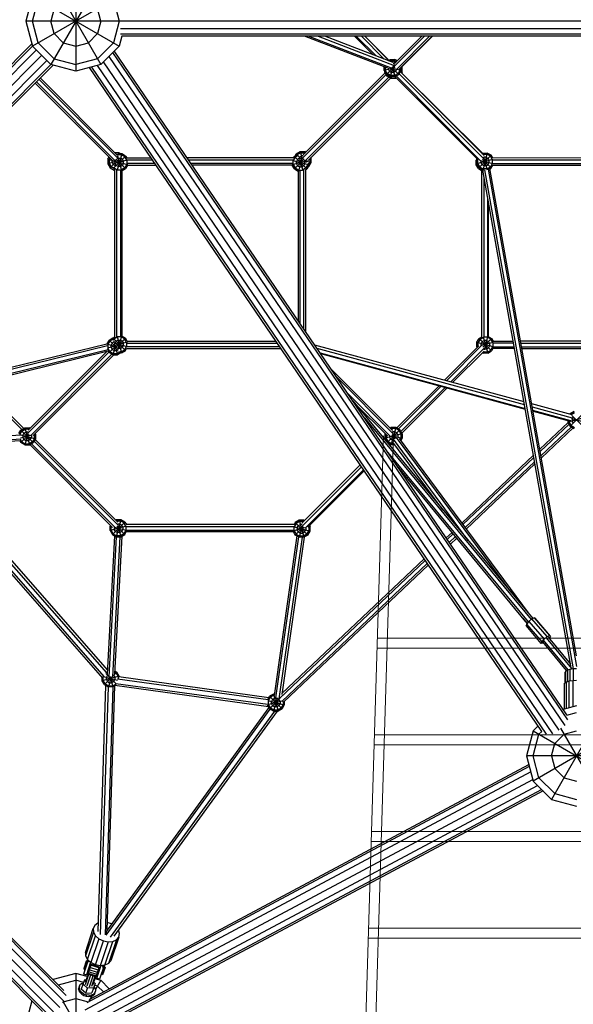
# Model space of a CAD drawing. Extents: x 12787 to 34796, y -2374 to 28330.
# Drawn here: x 20507 to 21612, y 14930 to 16895 of the extents above; entities that cross this region are included whole.
import ezdxf

# ---------------------------------------------------------------- set-up
doc = ezdxf.new("R2010")
doc.units = 0
doc.header["$MEASUREMENT"] = 0
doc.layers.add('InterSystem - drawing', color=7, linetype='Continuous')

msp = doc.modelspace()

# ---------------------------------------------------------------- linework, layer by layer
at = {"linetype": 'Continuous', "lineweight": 0, "flags": 128}
for points in [[(21150.6, 13342.3), (21233.6, 16064.6)], [(21170.7, 13345.1), (21253.6, 16064)]]:
    msp.add_lwpolyline(points, dxfattribs=at)
at = {"linetype": 'Continuous', "lineweight": 0}
for points in [[(22016.3, 15660.5), (21221.3, 15660.5)], [(21220.7, 15640.5), (22016.9, 15640.5)], [(22022.2, 15467.7), (21215.4, 15467.7)], [(21214.8, 15447.7), (22022.8, 15447.7)], [(22028.1, 15274.9), (21209.5, 15274.9)], [(21208.9, 15254.9), (22028.7, 15254.9)], [(22034, 15082.1), (21203.6, 15082.1)], [(21203, 15062.1), (22034.6, 15062.1)]]:
    msp.add_lwpolyline(points, dxfattribs=at)
at = {"layer": 'InterSystem - drawing', "linetype": 'Continuous'}
for p, q in [((20618.9, 18991.6), (20618.9, 16791.8)), ((20568.9, 16978.4), (20668.9, 16805.2)), ((20532.3, 16941.8), (20518.9, 16891.8)), ((20532.3, 16941.8), (20705.5, 16841.8)), ((20532.3, 16891.8), (20543.9, 16935.1)), ((20644.1, 16935.5), (20568.9, 16805.2)), ((20662.6, 16917), (20532.3, 16841.8)), ((20575.6, 16916.8), (20568.9, 16891.8)), ((20668.9, 16891.8), (20662.2, 16916.8)), ((20696.2, 16926.6), (20705.5, 16891.8)), ((20710.9, 16891.8), (20518.9, 16891.8)), ((20518.9, 16891.8), (20532.3, 16841.8)), ((20543.9, 16848.5), (20532.3, 16891.8)), ((20575.6, 16866.8), (20568.9, 16891.8)), ((20668.9, 16891.8), (20662.2, 16866.8)), ((20705.5, 16891.8), (20693.9, 16848.5)), ((20707.9, 16876.7), (22529.9, 16876.7)), ((22527, 16891.7), (20710.9, 16891.7)), ((20575.6, 16866.8), (20593.9, 16848.5)), ((20662.2, 16866.8), (20643.9, 16848.5)), ((20710.8, 16861.7), (20705.5, 16841.8)), ((22529.9, 16865.7), (20707.9, 16865.7)), ((22527, 16861.7), (20710.8, 16861.7)), ((21241.9, 16797.9), (21075.6, 16861.7)), ((21249.3, 16797.8), (21082.8, 16861.7)), ((21102.9, 16861.7), (21254.8, 16803.4)), ((21252.4, 16809.4), (21115.9, 16861.7)), ((21212.2, 16824.8), (21175.3, 16861.7)), ((21212.8, 16824.5), (21175.6, 16861.7)), ((21218.4, 16822.4), (21179.1, 16861.7)), ((21234.9, 16816.1), (21189.3, 16861.7)), ((21196, 16861.7), (21244.3, 16813.4)), ((21196, 16861.7), (21242.6, 16815)), ((21254.6, 16801.1), (21315.2, 16861.7)), ((21310, 16861.7), (21255.9, 16807.7)), ((21259, 16795.2), (21325.5, 16861.7)), ((21310, 16861.7), (21260.6, 16812.4)), ((21264.5, 16795.6), (21330.7, 16861.7)), ((21269.8, 16800.6), (21330.9, 16861.7)), ((20532.3, 16841.9), (19638.5, 15948.1)), ((20540.1, 16834.1), (19642.6, 15936.7)), ((20531.1, 16846.3), (19642.8, 15958.1)), ((20568.9, 16805.2), (20532.3, 16841.8)), ((20575.6, 16816.8), (20543.9, 16848.5)), ((20593.9, 16848.5), (20618.9, 16841.8)), ((20618.9, 16841.8), (20643.9, 16848.5)), ((20662.2, 16816.8), (20693.9, 16848.5)), ((20705.5, 16841.8), (20668.9, 16805.2)), ((19650.8, 15923.6), (20550.7, 16823.5)), ((20575.6, 16816.8), (20618.9, 16805.2)), ((20662.2, 16816.8), (20618.9, 16805.2)), ((20685, 16821.4), (21595.5, 15486.6)), ((21601.3, 15497.6), (20693, 16829.3)), ((21599.4, 15507.6), (20695.8, 16832.2)), ((21243.4, 16812.8), (21247, 16814.9)), ((21247, 16814.9), (21256.1, 16814.9)), ((21247, 16814.9), (21248.1, 16811)), ((21256.1, 16814.9), (21253.5, 16805.2)), ((21260.6, 16812.4), (21256.1, 16814.9)), ((21257, 16814.5), (21258, 16814.5)), ((21258, 16814.5), (21257.9, 16813.9)), ((21258, 16814.5), (21261, 16812.8)), ((19663.9, 15915.5), (20561.3, 16812.9)), ((19675.3, 15911.4), (20569.1, 16805.2)), ((20573.6, 16804), (19685.3, 15915.7)), ((20618.9, 16791.8), (20568.9, 16805.2)), ((20668.9, 16805.2), (20618.9, 16791.8)), ((20645.8, 16799), (21549.2, 15474.7)), ((20649.9, 16800.1), (21558, 15468.9)), ((20661.2, 16803.2), (21570.8, 15469.6)), ((21583.9, 15477.1), (20674.3, 16810.6)), ((21234.6, 16793.4), (21234.6, 16800.7)), ((21256.3, 16799.2), (21234.6, 16793.4)), ((21236.9, 16799.9), (21236.9, 16794)), ((21254.6, 16801), (21239.1, 16785.5)), ((21243.1, 16798.1), (21243.1, 16795.7)), ((21245.4, 16791.7), (21243.1, 16795.7)), ((21246.1, 16811.8), (21247.6, 16812.7)), ((21252.6, 16801.6), (21247, 16780.9)), ((21247.6, 16812.7), (21255.5, 16812.7)), ((21249.7, 16798.5), (21258.5, 16796.1)), ((21250.2, 16799.3), (21264, 16785.5)), ((21251, 16800.2), (21256.1, 16780.9)), ((21253.9, 16806.4), (21252.7, 16806.4)), ((21255.8, 16805.3), (21253.9, 16806.4)), ((21255.5, 16812.7), (21259, 16810.7)), ((21257.8, 16791.7), (21260, 16795.6)), ((21260.4, 16795.6), (21268.6, 16793.4)), ((21266.3, 16797.3), (21266.3, 16794)), ((21270.4, 16799.7), (21268.6, 16799.2)), ((21268.6, 16799.6), (21268.6, 16793.4)), ((21270.4, 16799.7), (21269.7, 16800.8)), ((21270.4, 16790.6), (21270.4, 16799.7)), ((21270.5, 16792.9), (21270.5, 16801.3)), ((20545.3, 16775.7), (20702.6, 16618.3)), ((20702.4, 16623.7), (20547.9, 16778.3)), ((21071.6, 16618.2), (21238.7, 16785.1)), ((21236.8, 16788.3), (21073, 16624.8)), ((21076.7, 16613), (21243.8, 16779.9)), ((21082.8, 16613.9), (21247.1, 16778)), ((21236.7, 16788.5), (21174.7, 16726.4)), ((21234.6, 16793.4), (21239.1, 16785.5)), ((21236, 16789.7), (21236, 16790.9)), ((21236, 16789.7), (21236.6, 16789.8)), ((21240.6, 16781.8), (21236, 16789.7)), ((21240.8, 16787.2), (21236.9, 16794)), ((21247, 16780.9), (21239.1, 16785.5)), ((21239.3, 16785.4), (21240.9, 16782.7)), ((21240.6, 16781.8), (21241.3, 16782.5)), ((21248.5, 16777.2), (21240.6, 16781.8)), ((21247.6, 16783.2), (21240.8, 16787.2)), ((21240.9, 16782.7), (21242.1, 16783.8)), ((21240.9, 16782.7), (21248.8, 16778.1)), ((21245.4, 16791.7), (21249.3, 16789.4)), ((21247, 16780.9), (21256.1, 16780.9)), ((21255.5, 16783.2), (21247.6, 16783.2)), ((21249.4, 16780.4), (21248.5, 16780.9)), ((21248.7, 16778.2), (21248.5, 16777.2)), ((21257.6, 16777.2), (21248.5, 16777.2)), ((21249.6, 16780.9), (21248.8, 16778.1)), ((21248.8, 16778.1), (21257.9, 16778.1)), ((21253.9, 16789.4), (21249.3, 16789.4)), ((21256.9, 16780.4), (21249.4, 16780.4)), ((21257.8, 16791.7), (21253.9, 16789.4)), ((21262.4, 16787.2), (21255.5, 16783.2)), ((21256.1, 16780.9), (21264, 16785.5)), ((21422.5, 16614.9), (21256.3, 16781.1)), ((21256.3, 16781), (21419.8, 16617.5)), ((21257.6, 16777.2), (21257.3, 16778.1)), ((21257.9, 16778.1), (21257.4, 16779.9)), ((21259.2, 16778.1), (21257.6, 16777.2)), ((21258.7, 16778.6), (21257.9, 16778.1)), ((21427.4, 16613.3), (21258.5, 16782.3)), ((21266.3, 16794), (21262.4, 16787.2)), ((21264, 16785.5), (21268.6, 16793.4)), ((21433.4, 16617.5), (21264.6, 16786.4)), ((21434.1, 16623.6), (21267, 16790.7)), ((21267.4, 16791.4), (21270.4, 16790.6)), ((21267.5, 16790.2), (21268.1, 16791.2)), ((21268.1, 16792.5), (21268.1, 16791.2)), ((21270.4, 16790.6), (21269.2, 16788.6)), ((21269.3, 16788.4), (21270, 16789.7)), ((21430.8, 16628.2), (21269.3, 16788.5)), ((21269.9, 16789.7), (21270, 16789.7)), ((21270, 16790), (21270, 16789.7)), ((21270.4, 16792.7), (21270.5, 16792.9)), ((21270.5, 16792.9), (21270.4, 16792.9)), ((20690.6, 16614.8), (20537.6, 16768)), ((20540.2, 16770.6), (20697.5, 16613.1)), ((21088.4, 16619.2), (21185.1, 16716)), ((20683, 16616.3), (20685.2, 16620.2)), ((20686.9, 16618.5), (20685.3, 16615.7)), ((20718.4, 16622.5), (20695, 16599.1)), ((20704.5, 16628.7), (20697.3, 16628.7)), ((20699.6, 16626.5), (20703.9, 16626.5)), ((20703.6, 16618.5), (20700.6, 16616.7)), ((20701.6, 16624.5), (20702, 16624.7)), ((20710.5, 16627), (20701.8, 16594.6)), ((20702, 16624.8), (20702.2, 16623.8)), ((20709.9, 16624.7), (20702, 16624.7)), ((20702.4, 16623.2), (20710.3, 16593.5)), ((20704.5, 16628.7), (20703.5, 16624.8)), ((20703.6, 16618.5), (20708.2, 16618.5)), ((20706, 16625.3), (20703.9, 16626.5)), ((20707.5, 16627), (20704.5, 16628.7)), ((20710.5, 16627), (20706.5, 16627)), ((20712.1, 16616.2), (20708.2, 16618.5)), ((20716.7, 16620.8), (20709.9, 16624.7)), ((20718.4, 16622.5), (20710.5, 16627)), ((20720.6, 16614), (20716.7, 16620.8)), ((20718.4, 16622.5), (20720.5, 16618.8)), ((20720.4, 16618.9), (20768.7, 16618.9)), ((21053.8, 16618.9), (20841.3, 16618.9)), ((21057.2, 16620.2), (21053.2, 16613.4)), ((21053.7, 16618.8), (21055.5, 16621.9)), ((21055.5, 16621.9), (21057.6, 16623.1)), ((21055.5, 16621.9), (21080.4, 16597)), ((21056.7, 16622.6), (21059.1, 16626.8)), ((21057.2, 16620.2), (21061.9, 16623)), ((21060.8, 16625.2), (21058.9, 16621.9)), ((21059.1, 16626.8), (21067, 16631.4)), ((21059.1, 16626.8), (21066.3, 16619.7)), ((21067.6, 16629.1), (21060.8, 16625.2)), ((21065.7, 16618), (21061.7, 16615.7)), ((21070.5, 16619), (21063.5, 16592.7)), ((21065, 16619.9), (21065.4, 16620.6)), ((21065.1, 16620), (21072.1, 16594)), ((21065.4, 16620.6), (21069.3, 16622.9)), ((21065.7, 16618), (21070.2, 16618)), ((21067, 16631.4), (21070.4, 16619)), ((21067, 16631.4), (21076.1, 16631.4)), ((21067.6, 16629.1), (21075.5, 16629.1)), ((21073, 16622.9), (21069.3, 16622.9)), ((21074.2, 16615.7), (21070.2, 16618)), ((21076.1, 16631.4), (21074.9, 16626.7)), ((21075.5, 16629.1), (21076.7, 16628.5)), ((21078.3, 16630.1), (21076.1, 16631.4)), ((21088.6, 16619), (21087.6, 16618.7)), ((21088.3, 16619.4), (21088.6, 16619)), ((21088.6, 16609.8), (21088.6, 16619)), ((21448.5, 16624.1), (21423.6, 16599.2)), ((21429.9, 16627.7), (21431.5, 16628.6)), ((21431.5, 16628.6), (21432.3, 16625.3)), ((21431.5, 16628.6), (21440.6, 16628.6)), ((21440.6, 16628.6), (21431.5, 16594.6)), ((21432.1, 16626.4), (21431.6, 16626.1)), ((21432.1, 16626.4), (21440, 16626.4)), ((21433.7, 16620.1), (21433.1, 16619.8)), ((21433.4, 16621.3), (21440.5, 16595)), ((21438.3, 16620.1), (21433.7, 16620.1)), ((21438.3, 16620.1), (21442.2, 16617.9)), ((21446.8, 16622.4), (21440, 16626.4)), ((21448.5, 16624.1), (21440.6, 16628.6)), ((21450.7, 16615.6), (21446.8, 16622.4)), ((21451.6, 16618.7), (21448.5, 16624.1)), ((21785.2, 16618.6), (21451.6, 16618.7)), ((20683, 16616.3), (20697, 16612.5)), ((20683, 16616.3), (20683, 16607.2)), ((20696.9, 16610.9), (20683, 16607.2)), ((20683, 16607.2), (20687.5, 16599.3)), ((20685.3, 16615.7), (20685.3, 16607.8)), ((20685.3, 16607.8), (20689.2, 16601)), ((20696.4, 16608.2), (20687.5, 16599.3)), ((20687.5, 16599.3), (20695.4, 16594.7)), ((20696, 16597), (20689.2, 16601)), ((20691.5, 16614), (20691.9, 16614.7)), ((20691.5, 16609.5), (20691.5, 16614)), ((20691.5, 16609.5), (20693.8, 16605.5)), ((20697.7, 16603.2), (20693.8, 16605.5)), ((20694.7, 16600.1), (20695.1, 16599.2)), ((20695.1, 16599.2), (20702, 16595.3)), ((20696.4, 16598.3), (20695.4, 16594.7)), ((20721.4, 16614.1), (20696.2, 16607.4)), ((20696.9, 16612.4), (20722.4, 16605.6)), ((20699.2, 16615.4), (20697.4, 16612.3)), ((20697.4, 16607.7), (20697.4, 16612.3)), ((20699.7, 16603.8), (20697.4, 16607.7)), ((20697.7, 16603.3), (20697.7, 16603.1)), ((20697.7, 16603.2), (20697.7, 16603.2)), ((20703.6, 16601.5), (20699.7, 16603.8)), ((20699.8, 16616.1), (20718.4, 16597.6)), ((20708.2, 16601.5), (20703.6, 16601.5)), ((20712.1, 16603.8), (20708.2, 16601.5)), ((20716.7, 16599.2), (20709.9, 16595.3)), ((20714.4, 16612.3), (20712.1, 16616.2)), ((20712.1, 16603.8), (20714.4, 16607.7)), ((20714.4, 16607.7), (20714.4, 16612.3)), ((20720.6, 16606.1), (20716.7, 16599.2)), ((20722.3, 16604.5), (20718.4, 16597.6)), ((20720.6, 16614), (20720.6, 16606.1)), ((20720.7, 16615.3), (20771.2, 16615.3)), ((20776.2, 16607.9), (20721.4, 16607.9)), ((20722.3, 16604.3), (20778.7, 16604.3)), ((20843.8, 16615.3), (21053.5, 16615.3)), ((21052.5, 16607.9), (20848.8, 16607.9)), ((21051.3, 16604.3), (20851.3, 16604.3)), ((21078, 16612.2), (21051.2, 16605)), ((21055.5, 16597), (21051.2, 16604.5)), ((21052.5, 16613.6), (21083.2, 16605.4)), ((21053.2, 16605.5), (21053.2, 16613.4)), ((21053.2, 16605.5), (21057.2, 16598.7)), ((21074.5, 16616), (21055.5, 16597)), ((21057.2, 16598.7), (21064, 16594.7)), ((21061.7, 16615.7), (21059.5, 16611.7)), ((21059.5, 16607.2), (21059.5, 16611.7)), ((21059.5, 16607.2), (21061.7, 16603.2)), ((21061.7, 16603.2), (21065.7, 16601)), ((21065.7, 16601), (21070.2, 16601)), ((21074.2, 16603.2), (21070.2, 16601)), ((21078.7, 16598.7), (21071.9, 16594.7)), ((21072.5, 16617.6), (21072.4, 16617.4)), ((21074.2, 16615.7), (21076.5, 16611.7)), ((21074.2, 16603.2), (21076.5, 16607.2)), ((21076.5, 16607.2), (21076.5, 16611.7)), ((21077.4, 16612.9), (21088.6, 16609.8)), ((21078.5, 16609.4), (21080.1, 16612.1)), ((21078.7, 16598.7), (21082.7, 16605.5)), ((21080.1, 16613.9), (21080.1, 16612.1)), ((21083.4, 16602.2), (21080.4, 16597)), ((21082.2, 16603.7), (21084, 16602)), ((21082.4, 16603.6), (21082.2, 16603.5)), ((21086.3, 16610.5), (21082.4, 16603.6)), ((21082.7, 16608.3), (21082.7, 16605.5)), ((21082.9, 16601.3), (21084, 16602)), ((21084, 16602), (21088.6, 16609.8)), ((21086.3, 16617.4), (21086.3, 16610.5)), ((21418.6, 16614.4), (21419, 16615.2)), ((21418.6, 16605.3), (21418.6, 16614.4)), ((21418.6, 16614.4), (21419, 16614.3)), ((21419.8, 16605.6), (21418.6, 16605.3)), ((21423.1, 16597.4), (21418.6, 16605.3)), ((21419.8, 16617.5), (21419, 16616.2)), ((21419, 16616.2), (21421.9, 16615.4)), ((21419, 16616.2), (21419, 16607.1)), ((21451.8, 16615.8), (21419, 16607.1)), ((21419, 16607.1), (21423.6, 16599.2)), ((21421.3, 16615.6), (21421.5, 16615.9)), ((21421.3, 16615.6), (21421.3, 16607.7)), ((21421.3, 16607.7), (21425.2, 16600.9)), ((21423.1, 16597.4), (21424.4, 16598.7)), ((21431.5, 16594.6), (21423.6, 16599.2)), ((21425.2, 16600.9), (21432.1, 16596.9)), ((21427.5, 16613.5), (21427.5, 16609.4)), ((21427.5, 16609.4), (21429.8, 16605.4)), ((21427.9, 16613.8), (21451.5, 16607.5)), ((21433.7, 16603.1), (21429.8, 16605.4)), ((21431.3, 16616.3), (21448.5, 16599.2)), ((21438.3, 16603.1), (21433.7, 16603.1)), ((21438.3, 16603.1), (21442.2, 16605.4)), ((21440, 16596.9), (21446.8, 16600.9)), ((21442.2, 16617.9), (21444.5, 16613.9)), ((21442.2, 16605.4), (21444.5, 16609.4)), ((21443.3, 16596.2), (21448.5, 16599.2)), ((21444.5, 16609.4), (21444.5, 16613.9)), ((21450.7, 16607.7), (21446.8, 16600.9)), ((21448, 16597.4), (21447.1, 16598.4)), ((21448, 16597.4), (21451.9, 16604.1)), ((21448.5, 16599.2), (21451.3, 16604.1)), ((21450.7, 16615.6), (21450.7, 16607.7)), ((21451.3, 16604.1), (21785.5, 16604)), ((21451.4, 16615), (21785.4, 16615)), ((21451.4, 16607.7), (21785.4, 16607.6)), ((20695.4, 16594.7), (20697, 16594.7)), ((20696, 16597), (20697.9, 16597)), ((20697, 16261.7), (20697, 16595.2)), ((20700.7, 16262), (20700.7, 16595.2)), ((20702, 16595.3), (20709.9, 16595.3)), ((20708, 16594.6), (20708, 16262.4)), ((20711.5, 16593.6), (20718.4, 16597.6)), ((20711.6, 16263), (20711.6, 16593.7)), ((21055.5, 16597), (21063, 16592.7)), ((21062.8, 16592.8), (21062.8, 16294.2)), ((21064, 16594.7), (21071.9, 16594.7)), ((21066.5, 16594), (21066.5, 16288.8)), ((21073.8, 16595), (21073.8, 16278.1)), ((21077.3, 16595.2), (21080.4, 16597)), ((21077.4, 16595.3), (21077.4, 16272.8)), ((21423.1, 16597.4), (21429, 16594)), ((21429, 16595.1), (21429.1, 16260.5)), ((21431.4, 16594.3), (21431.5, 16594.6)), ((21434.3, 16594.6), (21431.5, 16594.6)), ((21608.3, 15601.7), (21431.6, 16594.6)), ((21440, 16596.9), (21432.1, 16596.9)), ((21435.1, 16595), (21612.3, 15599.5)), ((21442.3, 16596.1), (21618.9, 15604.1)), ((21618.9, 15625.7), (21445.9, 16597.7)), ((21448, 16597.4), (21446.1, 16596.3)), ((21434.6, 16261.3), (21434.6, 16577.6)), ((21441.5, 16261.6), (21441.5, 16538.9)), ((21442.8, 16262.5), (21442.8, 16531.3)), ((20680.7, 16247.4), (19802.4, 16032.8)), ((20685.2, 16255.5), (20680.7, 16247.6)), ((20680.7, 16247.6), (20680.7, 16247.4)), ((20680.7, 16247.6), (20698.4, 16242.9)), ((20686.9, 16253.9), (20683, 16247)), ((20683, 16247), (20683, 16239.1)), ((20685.2, 16255.5), (20693.1, 16260.1)), ((20685.2, 16255.5), (20698.4, 16242.3)), ((20686.9, 16253.9), (20693.7, 16257.8)), ((20691.5, 16249.3), (20689.2, 16245.4)), ((20689.2, 16240.8), (20689.2, 16245.4)), ((20695.4, 16251.6), (20691.5, 16249.3)), ((20693.1, 16260.1), (20694.2, 16260.1)), ((20693.1, 16260.1), (20693.9, 16257.1)), ((20693.2, 16255.2), (20694.7, 16257.7)), ((20697.2, 16261.8), (20693.3, 16259.5)), ((20693.5, 16258.9), (20717.9, 16234.5)), ((20693.7, 16257.8), (20694.1, 16257.8)), ((20694.7, 16257.7), (20701.5, 16261.7)), ((20694.9, 16253.6), (20695.7, 16250.4)), ((20696, 16251.6), (20695.4, 16251.6)), ((20695.4, 16249.6), (20720.9, 16242.8)), ((20721.7, 16251.3), (20696.8, 16244.6)), ((20699.2, 16253.2), (20696.9, 16249.2)), ((20696.9, 16244.7), (20696.9, 16249.2)), ((20717.9, 16259.4), (20698.9, 16240.4)), ((20703.2, 16255.4), (20699.2, 16253.2)), ((20701.3, 16262.4), (20710, 16229.9)), ((20709.4, 16261.7), (20701.5, 16261.7)), ((20709.8, 16263.2), (20702.7, 16236.6)), ((20703.2, 16255.4), (20707.7, 16255.4)), ((20711.7, 16253.2), (20707.7, 16255.4)), ((20716.2, 16257.7), (20709.4, 16261.7)), ((20711.5, 16263.1), (20717.9, 16259.4)), ((20711.7, 16253.2), (20713.9, 16249.2)), ((20713.9, 16244.7), (20713.9, 16249.2)), ((20720.2, 16250.9), (20716.2, 16257.7)), ((20721.6, 16252.9), (20717.9, 16259.4)), ((20720.2, 16250.9), (20720.2, 16243)), ((20720.9, 16249.5), (21020.7, 16249.5)), ((20721.5, 16253.1), (21018.2, 16253.1)), ((21095.8, 16245.9), (21513.8, 16132.6)), ((21419.8, 16250.9), (21424.4, 16258.8)), ((21419.8, 16241.8), (21419.8, 16250.9)), ((21419.8, 16250.9), (21452, 16242.3)), ((21426.1, 16257.1), (21422.1, 16250.3)), ((21422.1, 16242.4), (21422.1, 16250.3)), ((21429.1, 16261.5), (21424.4, 16258.8)), ((21424.4, 16258.8), (21449.3, 16233.9)), ((21426.1, 16257.1), (21432.9, 16261.1)), ((21430.6, 16252.6), (21428.3, 16248.6)), ((21428.3, 16244.1), (21428.3, 16248.6)), ((21452.4, 16250.5), (21429.4, 16244.3)), ((21430.6, 16252.6), (21434.6, 16254.8)), ((21449.3, 16258.8), (21432, 16241.4)), ((21432.7, 16261.7), (21441.4, 16229.3)), ((21440.8, 16261.1), (21432.9, 16261.1)), ((21441, 16261.8), (21434.1, 16236)), ((21439.1, 16254.8), (21434.6, 16254.8)), ((21439.1, 16254.8), (21443.1, 16252.6)), ((21447.6, 16257.1), (21440.8, 16261.1)), ((21442.6, 16262.7), (21449.3, 16258.8)), ((21443.1, 16252.6), (21445.3, 16248.6)), ((21445.3, 16248.6), (21445.3, 16244.1)), ((21451.6, 16250.3), (21447.6, 16257.1)), ((21449.3, 16258.8), (21452.5, 16253.2)), ((21451.6, 16250.3), (21451.6, 16242.4)), ((21493, 16249.5), (21452, 16249.5)), ((21452.3, 16253.2), (21492.3, 16253.2)), ((21730.6, 16253.1), (21507.2, 16253.2)), ((21507.9, 16249.5), (21730, 16249.5)), ((20683.8, 16233.1), (19782.5, 16012.9)), ((19787.3, 16017.7), (20683.6, 16236.7)), ((20682.4, 16243.9), (19797.3, 16027.7)), ((20684.8, 16231.3), (20523, 16069.6)), ((20523.6, 16075.4), (20680.6, 16232.3)), ((20528.1, 16064.4), (20691.1, 16227.2)), ((20695.1, 16226.1), (20533.9, 16064.9)), ((20698.3, 16243.2), (20682.3, 16239)), ((20686.9, 16232.3), (20683, 16239.1)), ((20683.8, 16233.1), (20685.2, 16230.6)), ((20698.1, 16243.5), (20685.2, 16230.6)), ((20693.1, 16226.1), (20685.2, 16230.6)), ((20686.9, 16232.3), (20693.7, 16228.4)), ((20689.2, 16240.8), (20691.5, 16236.9)), ((20691.5, 16236.9), (20695.4, 16234.6)), ((20697.9, 16243.8), (20693.1, 16226.1)), ((20693.1, 16226.1), (20702.2, 16226.1)), ((20693.7, 16228.4), (20701.6, 16228.4)), ((20695.4, 16234.6), (20700, 16234.6)), ((20696.9, 16244.7), (20697.2, 16244.1)), ((20697.4, 16244.1), (20702.2, 16226.1)), ((20698.4, 16242.2), (20699.2, 16240.7)), ((20703.2, 16238.4), (20699.2, 16240.7)), ((20700, 16234.6), (20703.2, 16236.5)), ((20707.4, 16231.7), (20701.6, 16228.4)), ((20708.9, 16229.9), (20702.2, 16226.1)), ((20707.7, 16238.4), (20703.2, 16238.4)), ((20704.4, 16232.2), (20709.4, 16232.2)), ((20707.7, 16238.4), (20711.7, 16240.7)), ((20710, 16229.9), (20707.9, 16229.9)), ((20709.4, 16232.2), (20716.2, 16236.2)), ((20710, 16229.9), (20717.9, 16234.5)), ((20711.7, 16240.7), (20713.9, 16244.7)), ((20720.2, 16243), (20716.2, 16236.2)), ((20717.9, 16234.5), (20720.3, 16238.6)), ((20720.2, 16238.5), (21028.2, 16238.5)), ((21025.7, 16242.1), (20720.5, 16242.1)), ((21514.9, 16126.4), (21100.7, 16238.7)), ((21106.6, 16230), (21516.2, 16118.9)), ((21107.6, 16228.5), (21516.5, 16117.7)), ((21423.9, 16244.1), (21355.3, 16175.5)), ((21429.3, 16244.4), (21359.4, 16174.4)), ((21434.5, 16239.2), (21367.5, 16172.2)), ((21434.1, 16233.6), (21371.6, 16171.1)), ((21422.2, 16242.4), (21419.8, 16241.8)), ((21420.5, 16240.7), (21419.8, 16241.8)), ((21422.1, 16242.4), (21422.1, 16242.4)), ((21430.7, 16230.2), (21432.3, 16229.3)), ((21433.2, 16232.7), (21432.3, 16229.3)), ((21441.4, 16229.3), (21432.3, 16229.3)), ((21432.9, 16231.6), (21432.4, 16231.9)), ((21440.8, 16231.6), (21432.9, 16231.6)), ((21434.2, 16238.1), (21434.6, 16237.8)), ((21434.6, 16237.8), (21439.1, 16237.8)), ((21439.1, 16237.8), (21443.1, 16240.1)), ((21440.8, 16231.6), (21447.6, 16235.6)), ((21441.4, 16229.3), (21449.3, 16233.9)), ((21445.3, 16244.1), (21443.1, 16240.1)), ((21447.6, 16235.6), (21451.6, 16242.4)), ((21452, 16238.5), (21449.3, 16233.9)), ((21495, 16238.5), (21451.7, 16238.5)), ((21451.9, 16242.2), (21494.3, 16242.2)), ((21509.2, 16242.2), (21728.7, 16242.2)), ((21509.8, 16238.5), (21728, 16238.5)), ((21128.8, 16197.4), (21251.3, 16074.9)), ((20511, 16076.7), (20419.3, 16168.5)), ((20515.3, 16079.2), (20424.7, 16169.8)), ((21139.9, 16181.1), (21252.5, 16068.5)), ((21247.6, 16063.1), (21162.2, 16148.5)), ((21344.2, 16164.4), (21259.9, 16080)), ((21348.3, 16163.3), (21263.1, 16078.1)), ((21356.4, 16161.1), (21268.2, 16072.8)), ((21360.5, 16160), (21270, 16069.5)), ((21172, 16134.2), (21531.6, 15700)), ((21175, 16130.5), (21241.7, 16063.8)), ((21610, 16106.5), (21529.4, 16128.3)), ((21530.5, 16122.1), (21610.4, 16100.5)), ((21607.2, 16094.3), (21531.9, 16114.7)), ((21532.1, 16113.5), (21603.3, 16094.1)), ((21605.9, 16107.6), (21606.4, 16108.4)), ((21614.3, 16113), (21606.4, 16108.4)), ((21606.4, 16108.4), (21607.7, 16107.1)), ((21608.4, 16106.9), (21614.9, 16110.7)), ((21195.3, 16100), (21528.3, 15698)), ((21545.6, 16037.6), (21602, 16091.1)), ((21603.9, 16087.8), (21546.3, 16033.3)), ((21628.8, 16098.7), (21601.8, 16091.4)), ((21601.8, 16094.6), (21601.8, 16091.4)), ((21601.8, 16091.4), (21606.4, 16083.5)), ((21604.1, 16092), (21604.1, 16094.4)), ((21608.1, 16085.2), (21604.1, 16092)), ((21628, 16105.1), (21606.4, 16083.5)), ((21608.9, 16098.7), (21635.8, 16091.4)), ((21609.8, 16105.1), (21631.3, 16083.5)), ((21610.3, 16098.3), (21612.6, 16102.2)), ((21610.3, 16098.3), (21610.3, 16093.7)), ((21612.6, 16089.8), (21610.3, 16093.7)), ((20505.3, 16069), (20509.1, 16075.6)), ((20506.9, 16067.1), (20510.8, 16074)), ((20509.1, 16075.6), (20517, 16080.2)), ((20509.1, 16075.6), (20534, 16050.8)), ((20510.8, 16074), (20517.6, 16077.9)), ((20515.4, 16069.4), (20513.1, 16065.5)), ((20515.4, 16069.4), (20519.3, 16071.7)), ((20517, 16080.2), (20526.1, 16080.2)), ((20517, 16080.2), (20526.1, 16046.2)), ((20523.2, 16069.4), (20517, 16046.2)), ((20525.5, 16077.9), (20517.6, 16077.9)), ((20523.6, 16071.7), (20519.3, 16071.7)), ((20526.1, 16080.2), (20525.3, 16077.1)), ((20525.5, 16077.9), (20525.9, 16077.7)), ((20527.6, 16079.4), (20526.1, 16080.2)), ((20538.6, 16067.8), (20537.9, 16069)), ((21236.7, 16068.8), (21236.6, 16068.6)), ((21237, 16068.5), (21236.6, 16068.6)), ((21236.6, 16059.5), (21236.6, 16068.6)), ((21270.6, 16068.6), (21236.6, 16059.5)), ((21266, 16076.5), (21241.1, 16051.6)), ((21249, 16081), (21246.6, 16079.6)), ((21249.6, 16078.8), (21248.2, 16077.9)), ((21258.1, 16081), (21249, 16047)), ((21258.1, 16081), (21249, 16081)), ((21249, 16081), (21250.4, 16075.7)), ((21257.5, 16078.8), (21249.6, 16078.8)), ((21251.2, 16072.7), (21251.7, 16071.1)), ((21255.9, 16072.5), (21251.3, 16072.5)), ((21251.3, 16072.5), (21251.3, 16072.5)), ((21252.4, 16068.5), (21255.1, 16058.5)), ((21259.8, 16070.3), (21255.9, 16072.5)), ((21264.4, 16074.8), (21257.5, 16078.8)), ((21266, 16076.5), (21258.1, 16081)), ((21262.1, 16066.3), (21259.8, 16070.3)), ((21264.4, 16074.8), (21268.3, 16068)), ((21270.6, 16068.6), (21266, 16076.5)), ((21268.3, 16068), (21268.3, 16060.1)), ((21270.6, 16068.6), (21270.6, 16059.5)), ((21608.7, 16082.2), (21547.9, 16024.7)), ((21548.6, 16020.4), (21612, 16080.3)), ((21606.4, 16083.5), (21614.3, 16079)), ((21608.1, 16085.2), (21614.9, 16081.3)), ((20508.3, 16054.6), (19775.5, 16005.8)), ((19779.5, 16009.9), (20509.3, 16058.4)), ((20508.5, 16065.7), (19808.1, 16019.1)), ((20506.6, 16067.2), (20538.6, 16058.6)), ((20506.9, 16067.1), (20506.9, 16066.7)), ((20507, 16054.5), (20509.1, 16050.8)), ((20510.8, 16052.4), (20508.1, 16057.1)), ((20527.8, 16064.9), (20508.7, 16059.7)), ((20525.6, 16067.2), (20509.1, 16050.8)), ((20517, 16046.2), (20509.1, 16050.8)), ((20510.8, 16052.4), (20517.6, 16048.5)), ((20513.1, 16065.5), (20513.1, 16060.9)), ((20513.1, 16060.9), (20515.4, 16057)), ((20519.3, 16054.7), (20515.4, 16057)), ((20517.6, 16048.5), (20525.5, 16048.5)), ((20523.9, 16054.7), (20519.3, 16054.7)), ((20527.8, 16057), (20523.9, 16054.7)), ((20532.4, 16052.4), (20525.5, 16048.5)), ((20526.1, 16046.2), (20534, 16050.8)), ((20527.8, 16057), (20530.1, 16060.9)), ((20530.1, 16065), (20530.1, 16060.9)), ((20698.4, 15880.8), (20530.5, 16048.7)), ((20536.3, 16059.3), (20532.4, 16052.4)), ((20538.6, 16058.6), (20534, 16050.8)), ((20703.5, 15885.9), (20535.7, 16053.7)), ((20538.6, 16067.8), (20536, 16067.1)), ((20536.3, 16067.1), (20536.2, 16067.3)), ((20536.3, 16059.3), (20536.3, 16067.1)), ((20537.6, 16057), (20702.8, 15891.8)), ((20538.6, 16067.8), (20538.6, 16058.6)), ((21236.4, 16056.3), (21237.7, 16057.6)), ((21236.6, 16059.5), (21241.1, 16051.6)), ((21238.9, 16066.6), (21238.9, 16060.1)), ((21242.8, 16053.3), (21238.9, 16060.1)), ((21240.1, 16053.3), (21239.5, 16052.7)), ((21241.1, 16051.6), (21249, 16047)), ((21242.8, 16053.3), (21249.6, 16049.3)), ((21244.1, 16047.1), (21245.9, 16048.9)), ((21245.1, 16063.8), (21245.1, 16061.8)), ((21245.1, 16061.8), (21247.4, 16057.8)), ((21251.3, 16055.5), (21247.4, 16057.8)), ((21249.1, 16065.2), (21270.6, 16059.5)), ((21249.6, 16049.3), (21253.9, 16049.3)), ((21250.7, 16066.9), (21257.7, 16059.9)), ((21251.3, 16055.5), (21253.2, 16055.5)), ((21352.1, 15916.7), (21252, 16051.9)), ((21402.5, 15855.8), (21253.1, 16057.7)), ((21487.7, 15753), (21259.5, 16061.2)), ((21262.1, 16061.8), (21261.2, 16060.2)), ((21262.1, 16066.3), (21262.1, 16061.8)), ((21264.9, 16059), (21522.5, 15711)), ((21266.4, 16056.9), (21268.3, 16060.1)), ((21270.6, 16059.5), (21267.9, 16054.9)), ((20270.1, 16038.7), (20672.1, 15581)), ((20275.7, 16039.1), (20675.1, 15584.3)), ((20680.9, 15591.4), (20287, 16039.9)), ((20292.7, 16040.2), (20682.1, 15596.8)), ((20517, 16046.2), (20526.1, 16046.2)), ((20692.4, 15881.5), (20527.2, 16046.8)), ((21522.7, 15693.2), (21239.6, 16035.1)), ((21245.7, 16045.2), (21248.1, 16047.6)), ((21249, 16047), (21255.6, 16047)), ((21532.9, 16025.6), (21389.8, 15890.2)), ((21533.6, 16021.3), (21392, 15887.2)), ((21396.4, 15881.3), (21535.2, 16012.7)), ((21070.3, 15890.3), (21186.5, 16006.4)), ((21070.9, 15884.2), (21189.2, 16002.4)), ((21193.3, 15996.4), (21076.9, 15880)), ((21194.7, 15994.3), (21082.3, 15881.9)), ((21517.9, 15693.6), (21260.6, 16004.3)), ((21535.9, 16008.3), (21398.6, 15878.3)), ((20716.8, 15892.3), (20691.9, 15867.4)), ((20699.8, 15896.9), (20698.5, 15896.1)), ((20699.8, 15896.9), (20700.5, 15894.1)), ((20708.9, 15896.9), (20699.8, 15862.9)), ((20708.9, 15896.9), (20699.8, 15896.9)), ((20700.4, 15894.6), (20700.2, 15894.5)), ((20700.4, 15894.6), (20708.3, 15894.6)), ((20715.1, 15890.7), (20708.3, 15894.6)), ((20716.8, 15892.3), (20708.9, 15896.9)), ((20716.8, 15892.3), (20719.8, 15887.2)), ((21057.2, 15891.4), (21054.8, 15887.2)), ((21065.1, 15895.9), (21057.2, 15891.4)), ((21057.2, 15891.4), (21082.1, 15866.5)), ((21065.7, 15893.7), (21058.9, 15889.7)), ((21065.1, 15895.9), (21074.2, 15861.9)), ((21074.2, 15895.9), (21065.1, 15895.9)), ((21073.6, 15893.7), (21065.7, 15893.7)), ((21074.2, 15895.9), (21073.6, 15893.6)), ((21073.6, 15893.7), (21073.6, 15893.6)), ((21075.3, 15895.3), (21074.2, 15895.9)), ((20688.1, 15885.8), (20687.3, 15884.4)), ((20687.3, 15875.3), (20687.3, 15884.4)), ((20687.3, 15884.4), (20690.3, 15883.6)), ((20719.3, 15883.9), (20687.3, 15875.3)), ((20687.3, 15875.3), (20691.9, 15867.4)), ((20689.8, 15884.2), (20689.6, 15883.8)), ((20689.6, 15875.9), (20689.6, 15883.8)), ((20693.6, 15869.1), (20689.6, 15875.9)), ((20695.8, 15881.6), (20695.8, 15877.6)), ((20698.1, 15873.7), (20695.8, 15877.6)), ((20698.1, 15873.7), (20702.1, 15871.4)), ((20698.8, 15881.4), (20719.3, 15875.9)), ((20700.7, 15883.5), (20716.8, 15867.4)), ((20706.6, 15888.4), (20702.8, 15888.4)), ((20702.9, 15885.4), (20708.9, 15862.9)), ((20710.6, 15886.1), (20706.6, 15888.4)), ((20710.6, 15873.7), (20706.6, 15871.4)), ((20712.8, 15882.2), (20710.6, 15886.1)), ((20710.6, 15873.7), (20712.8, 15877.6)), ((20712.8, 15882.2), (20712.8, 15877.6)), ((20719.1, 15883.8), (20715.1, 15890.7)), ((20719.1, 15875.9), (20715.1, 15869.1)), ((20716.8, 15867.4), (20719.7, 15872.6)), ((21055.4, 15887.2), (20719.1, 15887.2)), ((20719.1, 15883.8), (20719.1, 15875.9)), ((20719.1, 15883.5), (21055.2, 15883.5)), ((20719.1, 15876.2), (21054.9, 15876.2)), ((21054.4, 15872.6), (20719.1, 15872.6)), ((21057.2, 15866.5), (21053.7, 15872.6)), ((21076.2, 15880.7), (21054.2, 15874.8)), ((21058.9, 15889.7), (21054.9, 15882.9)), ((21054.9, 15875), (21054.9, 15882.9)), ((21054.9, 15882.9), (21086.7, 15874.4)), ((21054.9, 15875), (21058.9, 15868.2)), ((21073.4, 15882.7), (21057.2, 15866.5)), ((21061.2, 15881.2), (21063.4, 15885.2)), ((21061.2, 15881.2), (21061.2, 15876.7)), ((21063.4, 15872.7), (21061.2, 15876.7)), ((21063.4, 15885.2), (21067.4, 15887.4)), ((21063.4, 15872.7), (21067.4, 15870.4)), ((21071, 15884.1), (21065.1, 15861.9)), ((21071.2, 15887.4), (21067.4, 15887.4)), ((21071.9, 15870.4), (21075.9, 15872.7)), ((21075.9, 15872.7), (21078.2, 15876.7)), ((21078.2, 15880.7), (21078.2, 15876.7)), ((21080.4, 15868.2), (21084.4, 15875)), ((21082.1, 15866.5), (21086.7, 15874.4)), ((21086.7, 15883.5), (21082.8, 15882.5)), ((21084.4, 15882.9), (21084, 15883.6)), ((21084.4, 15882.9), (21084.4, 15875)), ((21085.6, 15885.3), (21086.7, 15883.5)), ((21086.7, 15874.4), (21086.7, 15883.5)), ((21370.4, 15871.7), (21358.6, 15860.6)), ((20696.2, 15864.9), (20681.7, 15589.2)), ((20699.8, 15862.9), (20685, 15583.8)), ((20691.9, 15867.4), (20699.8, 15862.9)), ((20707.1, 15862.9), (20692.3, 15583.4)), ((20693.6, 15869.1), (20700.4, 15865.2)), ((20710.8, 15864), (20696.3, 15588.6)), ((20699.8, 15862.9), (20708.9, 15862.9)), ((20708.3, 15865.2), (20700.4, 15865.2)), ((20706.6, 15871.4), (20702.1, 15871.4)), ((20715.1, 15869.1), (20708.3, 15865.2)), ((20708.9, 15862.9), (20716.8, 15867.4)), ((21060.6, 15864.6), (21015.1, 15546.2)), ((21018.2, 15541.6), (21064, 15862.6)), ((21025.3, 15539.7), (21071.3, 15861.9)), ((21075, 15862.4), (21030.2, 15548.2)), ((21065.1, 15861.9), (21057.2, 15866.5)), ((21058.9, 15868.2), (21065.7, 15864.2)), ((21074.2, 15861.9), (21065.1, 15861.9)), ((21073.6, 15864.2), (21065.7, 15864.2)), ((21067.4, 15870.4), (21071.9, 15870.4)), ((21080.4, 15868.2), (21073.6, 15864.2)), ((21082.1, 15866.5), (21074.2, 15861.9)), ((21372.7, 15868.9), (21360.7, 15857.5)), ((21377.4, 15863.3), (21364.8, 15851.4)), ((21379.7, 15860.5), (21366.9, 15848.4)), ((19697.8, 15834), (20595.2, 14936.7)), ((20599.3, 14948.1), (19705.5, 15841.8)), ((19706.7, 15846.3), (20595, 14958.1)), ((20574, 14915.5), (19676.6, 15812.8)), ((19687.2, 15823.4), (20587, 14923.6)), ((21316.5, 15815.8), (21026.3, 15541)), ((21314.4, 15818.8), (21030.4, 15550)), ((19664.3, 15803.9), (20552.5, 14915.7)), ((20562.5, 14911.4), (19668.8, 15805.1)), ((21030, 15534.4), (21320.7, 15809.6)), ((21322.8, 15806.6), (21034.3, 15533.5)), ((21511.8, 15700.9), (21519.5, 15690.6)), ((21529.9, 15699.2), (21523.6, 15694.2)), ((21534.9, 15701.6), (21529.9, 15699.2)), ((21560.4, 15663.9), (21529.9, 15699.2)), ((21536.3, 15700.3), (21534.9, 15701.6)), ((21565.4, 15666.3), (21534.9, 15701.6)), ((21566.7, 15664.9), (21536.3, 15700.3)), ((21518.9, 15688.8), (21518, 15685.7)), ((21548.5, 15650.3), (21518, 15685.7)), ((21519.5, 15690.6), (21518.4, 15694)), ((21523.6, 15694.2), (21518.9, 15688.8)), ((21518.9, 15688.8), (21549.3, 15653.5)), ((21520, 15690.1), (21519.5, 15690.6)), ((21523.6, 15694.2), (21554, 15658.8)), ((21549.3, 15653.5), (21554, 15658.8)), ((21602.1, 15597.4), (21553.2, 15656.5)), ((21554, 15658.8), (21560.4, 15663.9)), ((21609.2, 15600.3), (21558.7, 15661.3)), ((21560.4, 15663.9), (21565.4, 15666.3)), ((21562.5, 15662.7), (21607, 15608.9)), ((21566.7, 15664.9), (21564.1, 15660.8)), ((21566.7, 15664.9), (21565.4, 15666.3)), ((21549.3, 15653.5), (21548.5, 15650.3)), ((21551.9, 15650.9), (21548.5, 15650.3)), ((21598.8, 15595.9), (21551.5, 15653.1)), ((21552.8, 15651.5), (21551.9, 15650.9)), ((21600.7, 15597), (21597.5, 15595.1)), ((21605.7, 15598.5), (21600.7, 15597)), ((21600.7, 15597), (21600.7, 15573.6)), ((21612, 15599.5), (21605.7, 15598.5)), ((21605.7, 15598.5), (21605.7, 15574.9)), ((21618.9, 15599.8), (21612, 15599.5)), ((21612, 15599.5), (21612, 15575.8)), ((20705.5, 15585), (20671.5, 15575.9)), ((20671.5, 15575.9), (20671.5, 15581.6)), ((20673.7, 15584.4), (20702.2, 15576.8)), ((20673.8, 15584.4), (20673.9, 15584.5)), ((20673.8, 15576.5), (20673.8, 15584.4)), ((20691.6, 15583.6), (20676.1, 15568)), ((20678.8, 15590.2), (20684.9, 15584.1)), ((20682.3, 15586.7), (20680, 15582.7)), ((20680, 15578.2), (20680, 15582.7)), ((20680, 15578.2), (20682.3, 15574.2)), ((20680.7, 15592.9), (20681.9, 15593.6)), ((20682.3, 15586.7), (20683.4, 15587.3)), ((20689.4, 15583.9), (20684, 15563.4)), ((20685.2, 15583.8), (20699.4, 15569.6)), ((20687.6, 15584), (20693.1, 15563.4)), ((20701, 15592.9), (20693.6, 15585.5)), ((20694.4, 15586.9), (20694.7, 15586.7)), ((20694.7, 15586.7), (20697, 15582.7)), ((20694.7, 15574.2), (20697, 15578.2)), ((20699.3, 15591.2), (20696.5, 15592.8)), ((20696.6, 15595.4), (20701, 15592.9)), ((20697, 15582.7), (20697, 15578.2)), ((20699.3, 15591.2), (20703.2, 15584.4)), ((20705.5, 15585), (20701, 15592.9)), ((21002.8, 15537.8), (20702.2, 15579.2)), ((20703.2, 15584.4), (20703.2, 15579.7)), ((21004.3, 15542), (20704.9, 15583.3)), ((20705.5, 15585), (20705.5, 15583.2)), ((21597.5, 15595.1), (21596.4, 15593)), ((21596.4, 15571.6), (21596.4, 15593)), ((21597.5, 15572.3), (21597.5, 15595.1)), ((20663.3, 15075.8), (20678.8, 15566.4)), ((20668.5, 15069.7), (20684.1, 15563.4)), ((20676.1, 15568), (20671.5, 15575.9)), ((20677.7, 15569.7), (20673.8, 15576.5)), ((20676.1, 15568), (20684, 15563.4)), ((20693.1, 15563.4), (20677.4, 15068.8)), ((20677.7, 15569.7), (20684.6, 15565.7)), ((20681.2, 15078), (20696.7, 15565.5)), ((20682.3, 15574.2), (20686.2, 15571.9)), ((20693.1, 15563.4), (20684, 15563.4)), ((20684.6, 15565.7), (20692.5, 15565.7)), ((20686.2, 15571.9), (20690.8, 15571.9)), ((20694.7, 15574.2), (20690.8, 15571.9)), ((20692.5, 15565.7), (20699.3, 15569.7)), ((20697.7, 15566.1), (20693.1, 15563.4)), ((21003.4, 15524), (20696.9, 15566.2)), ((20698.8, 15570.6), (21002.2, 15528.8)), ((20699.3, 15569.7), (20699.4, 15569.9)), ((21595.1, 15570.9), (21593.9, 15568.5)), ((21593.9, 15568.5), (21593.9, 15519)), ((21598.7, 15573), (21595.1, 15570.9)), ((21595.1, 15519.4), (21595.1, 15570.9)), ((21604.2, 15574.7), (21598.7, 15573)), ((21598.7, 15520.3), (21598.7, 15573)), ((21611.2, 15575.8), (21604.2, 15574.7)), ((21604.2, 15521.8), (21604.2, 15574.7)), ((21618.9, 15576.1), (21611.2, 15575.8)), ((21611.2, 15575.8), (21611.2, 15523.7)), ((21002.9, 15539.7), (21005.8, 15544.7)), ((21003.5, 15536.2), (21007.5, 15543)), ((21013.7, 15549.2), (21005.8, 15544.7)), ((21005.8, 15544.7), (21030.7, 15519.8)), ((21026.3, 15540.3), (21005.8, 15519.8)), ((21014.3, 15547), (21007.5, 15543)), ((21012, 15538.5), (21009.8, 15534.5)), ((21012, 15538.5), (21016, 15540.7)), ((21013.7, 15549.2), (21022.8, 15515.2)), ((21015.6, 15549.2), (21013.7, 15549.2)), ((21020.7, 15541.4), (21013.7, 15515.2)), ((21014.3, 15547), (21015.2, 15547)), ((21016, 15540.7), (21020.5, 15540.7)), ((21020.5, 15540.7), (21024.5, 15538.5)), ((21026.8, 15534.5), (21024.5, 15538.5)), ((20679.6, 15068.2), (21007.2, 15519)), ((21004.2, 15522.6), (20681.2, 15078)), ((21029.8, 15535.3), (21001.7, 15527.8)), ((21005.8, 15519.8), (21001.8, 15526.8)), ((21002.1, 15536.6), (21035.3, 15527.7)), ((21003.5, 15528.3), (21003.5, 15536.2)), ((21007.5, 15521.5), (21003.5, 15528.3)), ((21013.7, 15515.2), (21005.8, 15519.8)), ((21007.5, 15521.5), (21014.3, 15517.5)), ((21009.8, 15530), (21009.8, 15534.5)), ((21009.8, 15530), (21012, 15526)), ((21016, 15523.7), (21012, 15526)), ((21020.5, 15523.7), (21016, 15523.7)), ((21024.5, 15526), (21020.5, 15523.7)), ((21022.2, 15517.5), (21029, 15521.5)), ((21030.7, 15519.8), (21022.8, 15515.2)), ((21024.5, 15526), (21026.8, 15530)), ((21026.8, 15534.5), (21026.8, 15530)), ((21033, 15528.3), (21029, 15521.5)), ((21035.3, 15527.7), (21030.7, 15519.8)), ((21033, 15534.3), (21033, 15528.3)), ((21034.3, 15533.4), (21033.5, 15532.9)), ((21034.3, 15533.4), (21033.7, 15533.5)), ((21034.3, 15533.4), (21033.8, 15532.6)), ((21034.3, 15533.4), (21034.3, 15533.6)), ((21035.3, 15534.4), (21035.3, 15527.7)), ((21618.9, 15525.7), (21591.9, 15518.5)), ((21015.6, 15515.2), (20687.8, 15064.1)), ((21021.1, 15515.2), (20695.1, 15066.5)), ((21013.7, 15515.2), (21022.8, 15515.2)), ((21014.3, 15517.5), (21022.2, 15517.5)), ((21599.2, 15507), (21618.9, 15512.3)), ((21541.9, 15485.3), (21532.3, 15475.7)), ((21650.8, 15481), (21568.9, 15339.1)), ((21587, 15481), (21668.9, 15339.1)), ((21532.3, 15475.7), (21518.9, 15425.7)), ((21705.5, 15475.7), (21532.3, 15375.7)), ((21532.3, 15475.7), (21705.5, 15375.7)), ((21532.3, 15425.7), (21543.9, 15469)), ((21543.9, 15469), (21549.5, 15474.7)), ((21593.9, 15469), (21575.6, 15450.7)), ((21593.9, 15469), (21618.9, 15475.7)), ((21568.9, 15425.7), (21575.6, 15450.7)), ((21718.9, 15425.7), (21518.9, 15425.7)), ((21518.9, 15425.7), (21532.3, 15375.7)), ((21543.9, 15382.4), (21532.3, 15425.7)), ((21568.9, 15425.7), (21575.6, 15400.7)), ((21524.5, 15404.8), (20641.1, 14933)), ((20649.3, 14942), (21523.5, 15408.8)), ((21593.9, 15382.4), (21575.6, 15400.7)), ((21527.4, 15393.9), (20636.9, 14918.4)), ((21575.6, 15350.7), (21543.9, 15382.4)), ((21593.9, 15382.4), (21618.9, 15375.7)), ((20640.9, 14903.5), (21531.4, 15379)), ((20651.1, 14891.9), (21540.9, 15367.1)), ((21568.9, 15339.1), (21532.3, 15375.7)), ((20665.5, 14887.1), (21549.1, 15359)), ((21552, 15356), (20677.5, 14889)), ((21575.6, 15350.7), (21618.9, 15339.1)), ((21568.9, 15339.1), (21618.9, 15325.7)), ((20656.9, 15087.7), (20653.8, 15081.5)), ((20663, 15092.2), (20656.9, 15087.7)), ((20663.8, 15092.4), (20663, 15092.2)), ((20690.4, 15090.6), (20681.7, 15093.5)), ((20637.9, 15033.9), (20653.8, 15081.5)), ((20654.3, 15074.3), (20638.4, 15026.7)), ((20642.3, 15019.6), (20658.2, 15067.2)), ((20653.8, 15081.5), (20654.3, 15074.3)), ((20654.3, 15074.3), (20658.2, 15067.2)), ((20658.2, 15067.2), (20665.1, 15061)), ((20679.2, 15071.4), (20681.2, 15078)), ((20703.9, 15078.6), (20703.9, 15078.6)), ((20706.1, 15071.3), (20703.9, 15078.6)), ((20704.8, 15064.5), (20706.1, 15071.3)), ((20665.1, 15061), (20649.2, 15013.4)), ((20658, 15009.2), (20673.9, 15056.8)), ((20665.1, 15061), (20673.9, 15056.8)), ((20683.6, 15054.9), (20667.7, 15007.3)), ((20673.9, 15056.8), (20683.6, 15054.9)), ((20676.9, 15008.1), (20692.7, 15055.7)), ((20683.6, 15054.9), (20692.7, 15055.7)), ((20700.1, 15059), (20684.3, 15011.4)), ((20704.8, 15064.5), (20689, 15016.9)), ((20692.7, 15055.7), (20700.1, 15059)), ((20700.1, 15059), (20704.8, 15064.5)), ((20637.9, 15033.9), (20638.4, 15026.7)), ((20643.5, 15018.5), (20634.2, 14990.7)), ((20639.7, 15016.5), (20634.7, 15001.5)), ((20641.6, 15017.6), (20635.7, 14999.8)), ((20638.5, 15008.2), (20637.1, 15008.7)), ((20639.7, 15011.8), (20638.2, 15012.3)), ((20639.6, 15006.9), (20638.2, 15007.4)), ((20638.4, 15026.7), (20642.3, 15019.6)), ((20639.1, 15010.2), (20640.6, 15009.7)), ((20640.6, 15014.6), (20639.2, 15015.1)), ((20641.1, 15016.1), (20639.7, 15016.5)), ((20648.4, 15014.2), (20639.9, 14988.8)), ((20640, 15012.9), (20641.4, 15012.4)), ((20640.8, 15015.1), (20642.2, 15014.7)), ((20642.7, 15016.3), (20641.3, 15016.8)), ((20641.6, 15017.6), (20643, 15017.1)), ((20642.4, 15014.3), (20641.7, 15013.2)), ((20649.2, 15013.4), (20642.3, 15019.6)), ((20642.4, 15014.3), (20643.7, 15018.3)), ((20643.6, 15015.2), (20642.4, 15014.3)), ((20649.5, 15010.5), (20643, 14990.8)), ((20643.6, 15015.2), (20644.4, 15017.7)), ((20645.1, 15015.7), (20643.6, 15015.2)), ((20645.1, 15015.7), (20645.5, 15016.7)), ((20646.7, 15015.7), (20645.1, 15015.7)), ((20646.8, 15009.4), (20648.9, 15008.7)), ((20647.4, 15011.3), (20667.8, 15004.5)), ((20665, 15003), (20648.8, 15008.4)), ((20658, 15009.2), (20649.2, 15013.4)), ((20667.7, 15007.3), (20658, 15009.2)), ((20668.8, 15007.4), (20660.3, 14982)), ((20675.3, 15007.9), (20666, 14980.1)), ((20676.9, 15008.1), (20667.7, 15007.3)), ((20671.1, 15007.6), (20672.3, 15006.6)), ((20672.6, 15007.7), (20672.3, 15006.6)), ((20673.2, 15005.3), (20674.1, 15007.8)), ((20673.7, 15003.9), (20675, 15007.9)), ((20684.3, 15011.4), (20676.9, 15008.1)), ((20684.3, 15011.4), (20689, 15016.9)), ((20618.9, 14991.7), (20573.5, 14979.6)), ((20641.8, 14985.6), (20618.9, 14991.7)), ((20618.9, 14991.7), (20618.9, 14791.7)), ((20639.9, 14988.8), (20634.2, 14990.7)), ((20634.4, 14991.3), (20640.1, 14989.4)), ((20636.1, 15001), (20634.7, 15001.5)), ((20635, 15002.6), (20636.4, 15002.1)), ((20635.7, 14999.8), (20637.1, 14999.3)), ((20637.1, 14999.3), (20635.7, 14999.8)), ((20635.9, 15005.2), (20637.3, 15004.7)), ((20636, 15000.7), (20637.4, 15000.2)), ((20636.5, 15002.4), (20638, 15001.9)), ((20638.7, 15004.2), (20637.3, 15004.7)), ((20643.4, 14990.6), (20637.8, 14973.7)), ((20638.2, 14970.1), (20644.9, 14990.1)), ((20641.3, 14966.9), (20648.7, 14988.9)), ((20643, 14990.8), (20659.1, 14985.5)), ((20643, 14990.8), (20659.1, 14985.4)), ((20645.3, 14997.9), (20643.2, 14998.6)), ((20643.5, 14992.4), (20659.6, 14987)), ((20643.6, 14999.8), (20645.7, 14999.1)), ((20644.4, 15002.4), (20646.6, 15001.7)), ((20660.6, 14989.8), (20644.4, 14995.2)), ((20645.6, 15005.9), (20647.7, 15005.1)), ((20661.9, 14993.7), (20645.7, 14999.1)), ((20663.4, 14998.2), (20647.2, 15003.6)), ((20665.7, 15005.2), (20659.1, 14985.4)), ((20663.6, 14991.8), (20661.5, 14992.6)), ((20661.8, 14993.7), (20664, 14993)), ((20662.7, 14996.3), (20664.9, 14995.6)), ((20663.9, 14999.8), (20666, 14999)), ((20665.1, 15003.3), (20667.2, 15002.6)), ((20670.3, 14988.2), (20668.9, 14988.7)), ((20670.3, 14988.2), (20668.9, 14988.7)), ((20670.6, 14989.1), (20669.2, 14989.6)), ((20671.2, 14990.8), (20669.8, 14991.3)), ((20676.3, 15006), (20670.3, 14988.2)), ((20670.5, 14993.6), (20672, 14993.1)), ((20672.2, 14989), (20670.7, 14989.5)), ((20671.1, 14990.6), (20672.5, 14990.1)), ((20672.8, 14995.8), (20671.4, 14996.3)), ((20672, 14993.2), (20673.4, 14992.7)), ((20677.2, 15004), (20672.2, 14989)), ((20672.3, 15006.6), (20673.2, 15005.3)), ((20673.8, 14998.6), (20672.4, 14999.1)), ((20673.1, 14996.7), (20674.6, 14996.2)), ((20673.7, 15003.9), (20673.2, 15005.3)), ((20674.7, 15001.3), (20673.3, 15001.8)), ((20673.5, 15002.6), (20673.7, 15003.9)), ((20674, 15004), (20675.4, 15003.6)), ((20674.3, 15000.2), (20675.7, 14999.8)), ((20674.6, 15005.7), (20676, 15005.2)), ((20674.8, 15006.5), (20676.3, 15006)), ((20675.3, 15003.1), (20676.7, 15002.6)), ((20675.7, 15004.5), (20677.2, 15004)), ((20584.1, 14969), (20618.9, 14978.3)), ((20634.5, 14974.1), (20618.9, 14978.3)), ((20626.1, 14967), (20628.3, 14969.9)), ((20631.7, 14972), (20628.3, 14969.9)), ((20636.1, 14979), (20629.9, 14960.2)), ((20631.7, 14972), (20634, 14972.6)), ((20642.5, 14962.5), (20633.3, 14970.4)), ((20636.1, 14979), (20639.6, 14979.2)), ((20646, 14965.3), (20653.4, 14987.3)), ((20657.2, 14986), (20650.5, 14966)), ((20657.5, 14971.9), (20651.2, 14953.1)), ((20653, 14968.6), (20658.6, 14985.6)), ((20654.8, 14974.2), (20657.5, 14971.9)), ((20662.2, 14966.7), (20656.3, 14968.3)), ((20657.2, 14981.5), (20668.9, 14978.3)), ((20668.9, 14978.3), (20658.3, 14960)), ((20666, 14980.1), (20660.3, 14982)), ((20666.2, 14980.7), (20660.6, 14982.6)), ((20685.8, 14961.4), (20668.9, 14978.3)), ((20625.2, 14964.3), (20624.5, 14960.8)), ((20624.5, 14960.8), (20625.4, 14963.6)), ((20624.5, 14960.8), (20625.2, 14957.1)), ((20626.1, 14967), (20625.2, 14964.3)), ((20626.1, 14959.8), (20625.2, 14957.1)), ((20625.2, 14957.1), (20627.3, 14953.5)), ((20626.1, 14967), (20625.4, 14963.6)), ((20625.4, 14963.6), (20626.1, 14959.8)), ((20628.2, 14956.2), (20626.1, 14959.8)), ((20628.2, 14956.2), (20627.3, 14953.5)), ((20627.3, 14953.5), (20630.6, 14950.3)), ((20631.6, 14953), (20628.2, 14956.2)), ((20639.1, 14952.3), (20629.9, 14960.2)), ((20630.6, 14950.3), (20631.6, 14953)), ((20630.6, 14950.3), (20634.9, 14947.8)), ((20635.8, 14950.5), (20631.6, 14953)), ((20634.9, 14947.8), (20635.8, 14950.5)), ((20635.8, 14950.5), (20640.6, 14948.9)), ((20639.1, 14952.3), (20642.5, 14962.5)), ((20639.1, 14952.3), (20651.2, 14953.1)), ((20639.7, 14946.2), (20640.6, 14948.9)), ((20645.6, 14948.3), (20640.6, 14948.9)), ((20654.6, 14963.3), (20642.5, 14962.5)), ((20645.6, 14948.3), (20644.6, 14945.6)), ((20645.6, 14948.3), (20650.2, 14948.9)), ((20649.2, 14946.2), (20650.2, 14948.9)), ((20650.2, 14948.9), (20654, 14950.5)), ((20654, 14950.5), (20653.1, 14947.8)), ((20653.1, 14947.8), (20655.9, 14950.4)), ((20656.8, 14953.1), (20654, 14950.5)), ((20656.9, 14963.6), (20655.4, 14965.5)), ((20655.9, 14950.4), (20657.4, 14953.6)), ((20656.8, 14953.1), (20655.9, 14950.4)), ((20656.8, 14953.1), (20658.3, 14956.3)), ((20658.3, 14959.9), (20656.9, 14963.6)), ((20657.4, 14953.6), (20658.3, 14956.3)), ((20658.3, 14959.9), (20658.3, 14956.3)), ((20673.9, 14955.1), (20662.2, 14966.7)), ((20531.1, 14937.1), (20518.9, 14891.7)), ((20593.9, 14935), (20592.4, 14933.5)), ((20593.7, 14935.4), (20668.9, 14805.1)), ((20593.9, 14935), (20618.9, 14941.7)), ((20618.9, 14941.7), (20643.4, 14935.2)), ((20634.9, 14947.8), (20639.7, 14946.2)), ((20639.7, 14946.2), (20644.6, 14945.6)), ((20644.6, 14945.6), (20649.2, 14946.2)), ((20650.7, 14946.8), (20645.1, 14937)), ((20649.2, 14946.2), (20653.1, 14947.8))]:
    msp.add_line(p, q, dxfattribs=at)

doc.saveas('drawing.dxf')
